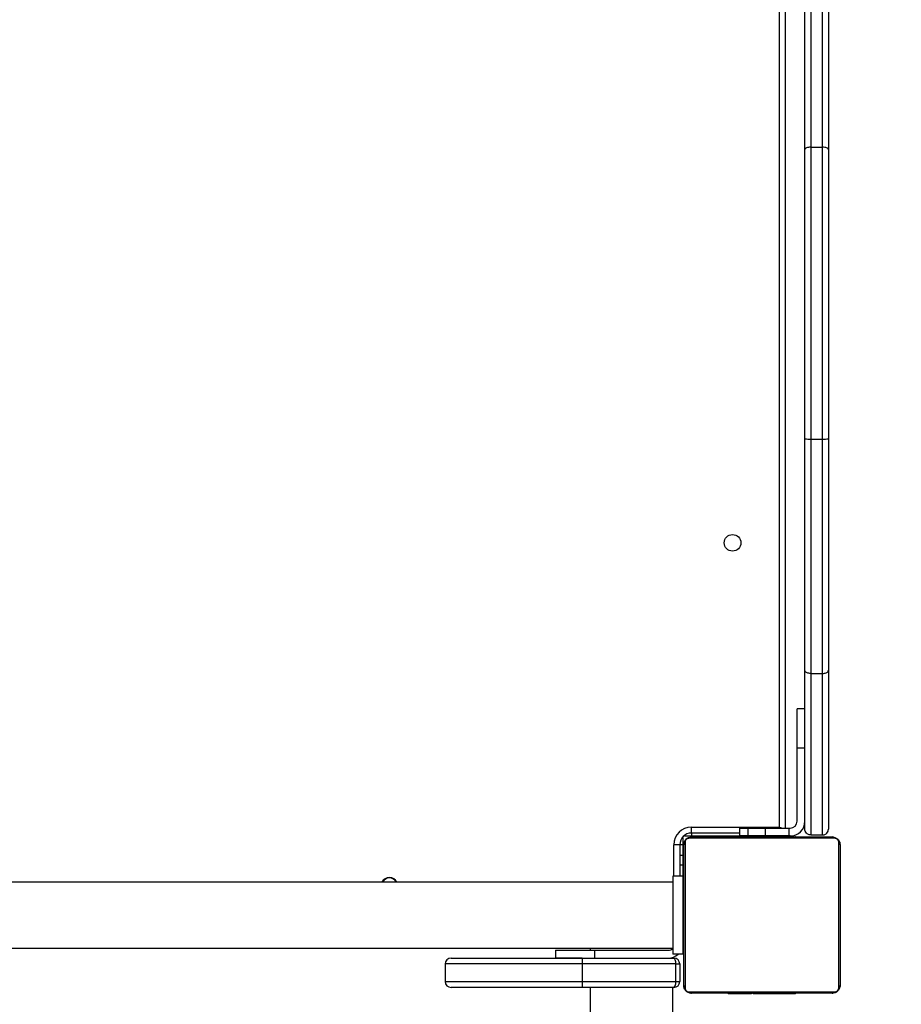
# Model space of a CAD drawing. Units: centimetres. Extents: x 4636 to 6583, y -972 to 451.
# Drawn here: x 6048 to 6093, y -618 to -568 of the extents above; entities that cross this region are included whole.
import ezdxf

# ---------------------------------------------------------------- set-up
doc = ezdxf.new("R2010")
doc.units = ezdxf.units.CM
doc.layers.add('VP-DIM', color=7, linetype='Continuous')
doc.layers.add('VP-HIC', color=6, linetype='Continuous')
doc.layers.add('VP-EQ', color=7, linetype='Continuous', true_color=0x8a3492)
doc.dimstyles.new('Strefa', dxfattribs={"dimtxt": 14, "dimasz": 20, "dimexe": 20, "dimexo": 50, "dimgap": 20, "dimtad": 0, "dimdec": 0, "dimzin": 0, "dimdsep": 46, "dimtxsty": 'Standard', "dimcen": 0.09, "dimadec": 0, "dimazin": 0, "dimtfac": 1, "dimtdec": 4, "dimtofl": 0, "dimtmove": 0, "dimatfit": 3, "dimfxl": 70, "dimfxlon": 1, "dimtolj": 1, "dimtzin": 0, "dimarcsym": 0})

# ---------------------------------------------------------------- blocks, each defined once
blk = doc.blocks.new('0211-1')
at = {"layer": 'VP-EQ', "color": 0, "linetype": 'Continuous', "lineweight": 25}
for p, q in [((3465.567, 210.154), (3465.567, 281.254)), ((3465.867, 281.304), (3465.867, 210.104)), ((3466.867, 244.826), (3466.867, 280.132)), ((3467.167, 279.975), (3467.167, 244.948)), ((3467.767, 244.948), (3467.767, 279.975)), ((3468.067, 280.132), (3468.067, 244.827)), ((3467.167, 244.948), (3467.167, 230.014)), ((3467.167, 244.948), (3467.767, 244.948)), ((3467.767, 230.014), (3467.767, 244.948)), ((3466.867, 230.024), (3466.867, 244.826)), ((3468.067, 244.827), (3468.067, 230.025)), ((3466.867, 218.173), (3466.867, 230.024)), ((3467.167, 230.014), (3467.767, 230.014)), ((3467.167, 230.014), (3467.167, 218.018)), ((3467.767, 218.018), (3467.767, 230.014)), ((3468.067, 230.025), (3468.067, 218.173)), ((3466.867, 210.054), (3466.867, 218.173)), ((3468.067, 218.173), (3468.067, 210.054)), ((3467.167, 218.018), (3467.767, 218.018)), ((3467.167, 218.018), (3467.167, 209.754)), ((3467.767, 209.754), (3467.767, 218.018)), ((3466.867, 216.204), (3466.467, 216.204)), ((3466.467, 214.204), (3466.467, 216.204)), ((3466.467, 210.454), (3466.467, 214.204)), ((3466.867, 214.204), (3466.467, 214.204)), ((3461.067, 210.154), (3465.567, 210.154)), ((3461.067, 209.854), (3461.067, 210.154)), ((3463.517, 210.104), (3463.517, 209.704)), ((3463.517, 210.104), (3463.968, 210.104)), ((3463.968, 209.704), (3463.968, 210.104)), ((3463.968, 210.104), (3464.849, 210.104)), ((3464.849, 209.704), (3464.849, 210.104)), ((3464.849, 210.104), (3466.065, 210.104)), ((3465.584, 210.104), (3465.567, 210.154)), ((3466.065, 209.704), (3466.065, 210.104)), ((3466.065, 210.104), (3466.117, 210.104)), ((3460.617, 209.604), (3460.58, 209.604)), ((3460.617, 209.604), (3460.617, 209.254)), ((3460.717, 209.742), (3460.717, 209.704)), ((3460.717, 209.704), (3461.067, 209.704)), ((3463.517, 209.854), (3461.067, 209.854)), ((3461.067, 209.854), (3461.067, 209.704)), ((3461.067, 209.704), (3463.517, 209.704)), ((3461.067, 209.654), (3468.267, 209.654)), ((3461.467, 209.704), (3461.467, 209.654)), ((3462.867, 209.654), (3462.867, 209.704)), ((3462.94, 209.674), (3462.94, 209.654)), ((3462.962, 209.674), (3462.962, 209.654)), ((3463.075, 209.674), (3463.075, 209.654)), ((3463.128, 209.674), (3463.128, 209.654)), ((3463.227, 209.674), (3463.29, 209.674)), ((3463.29, 209.674), (3463.29, 209.654)), ((3463.29, 209.674), (3463.291, 209.674)), ((3463.291, 209.674), (3463.291, 209.654)), ((3463.291, 209.674), (3463.319, 209.674)), ((3463.319, 209.674), (3463.428, 209.674)), ((3463.451, 209.674), (3463.451, 209.654)), ((3463.467, 209.704), (3463.467, 209.674)), ((3463.968, 209.704), (3463.517, 209.704)), ((3463.532, 209.674), (3463.532, 209.654)), ((3463.828, 209.674), (3463.828, 209.654)), ((3463.867, 209.704), (3463.867, 209.674)), ((3464.849, 209.704), (3463.968, 209.704)), ((3464.26, 209.674), (3464.26, 209.654)), ((3464.279, 209.674), (3464.279, 209.654)), ((3464.339, 209.674), (3464.339, 209.654)), ((3464.635, 209.674), (3464.635, 209.654)), ((3464.824, 209.674), (3464.825, 209.674)), ((3464.831, 209.674), (3464.831, 209.654)), ((3466.065, 209.704), (3464.849, 209.704)), ((3464.95, 209.674), (3464.95, 209.654)), ((3464.968, 209.674), (3464.973, 209.674)), ((3465.095, 209.674), (3465.095, 209.654)), ((3465.118, 209.674), (3465.118, 209.654)), ((3465.118, 209.674), (3465.118, 209.654)), ((3465.119, 209.674), (3465.119, 209.654)), ((3465.204, 209.674), (3465.204, 209.654)), ((3465.365, 209.674), (3465.365, 209.654)), ((3465.365, 209.674), (3465.367, 209.674)), ((3465.367, 209.674), (3465.367, 209.654)), ((3465.467, 209.674), (3465.467, 209.704)), ((3465.527, 209.674), (3465.527, 209.654)), ((3465.584, 209.674), (3465.584, 209.654)), ((3465.602, 209.681), (3465.602, 209.654)), ((3465.624, 209.674), (3465.624, 209.654)), ((3465.736, 209.674), (3465.736, 209.654)), ((3465.888, 209.674), (3465.888, 209.654)), ((3465.888, 209.674), (3465.994, 209.674)), ((3465.994, 209.674), (3465.994, 209.654)), ((3465.994, 209.674), (3466.093, 209.674)), ((3466.117, 209.704), (3466.065, 209.704)), ((3466.093, 209.674), (3466.093, 209.654)), ((3466.25, 209.674), (3466.25, 209.654)), ((3466.371, 209.674), (3466.371, 209.654)), ((3466.395, 209.654), (3466.395, 209.678)), ((3467.167, 209.754), (3467.767, 209.754)), ((3460.467, 209.254), (3460.167, 209.254)), ((3460.167, 207.654), (3460.167, 209.254)), ((3460.467, 209.254), (3460.467, 207.654)), ((3460.617, 209.254), (3460.467, 209.254)), ((3460.617, 209.254), (3460.617, 208.704)), ((3460.667, 202.054), (3460.667, 209.254)), ((3460.736, 209.378), (3460.736, 201.93)), ((3468.391, 209.585), (3460.943, 209.585)), ((3468.598, 201.93), (3468.598, 209.378)), ((3468.667, 209.254), (3468.667, 202.054)), ((3460.617, 208.704), (3460.467, 208.704)), ((3460.617, 208.704), (3460.617, 208.204)), ((3460.617, 208.204), (3460.467, 208.204)), ((3460.617, 208.204), (3460.617, 207.654)), ((3460.617, 207.654), (3460.117, 207.654)), ((3460.117, 207.654), (3460.117, 203.654)), ((3460.667, 207.854), (3460.617, 207.854)), ((3460.617, 207.654), (3460.617, 203.654)), ((3460.117, 207.339), (3389.117, 207.339)), ((3460.667, 206.454), (3460.617, 206.454)), ((3460.617, 204.854), (3460.667, 204.854)), ((3389.117, 203.969), (3460.117, 203.969)), ((3454.117, 203.854), (3454.117, 203.454)), ((3454.117, 203.854), (3456.117, 203.854)), ((3455.877, 203.969), (3455.877, 203.854)), ((3456.117, 203.454), (3456.117, 203.854)), ((3456.117, 203.854), (3459.867, 203.854)), ((3460.617, 203.654), (3460.117, 203.654)), ((3448.467, 203.154), (3448.467, 202.254)), ((3455.467, 203.454), (3454.117, 203.454)), ((3455.467, 203.454), (3455.467, 203.154)), ((3455.467, 203.454), (3460.167, 203.454)), ((3455.467, 203.154), (3455.467, 202.254)), ((3460.267, 203.154), (3455.467, 203.154)), ((3460.117, 203.454), (3460.117, 203.497)), ((3460.267, 202.254), (3460.267, 203.154)), ((3460.267, 203.154), (3460.467, 203.154)), ((3460.467, 203.154), (3460.467, 202.254)), ((3455.467, 202.254), (3455.467, 201.954)), ((3455.467, 202.254), (3460.267, 202.254)), ((3460.267, 202.254), (3460.467, 202.254)), ((3460.167, 201.954), (3455.467, 201.954)), ((3455.877, 201.954), (3455.877, 200.552)), ((3460.117, 200.552), (3460.117, 201.954)), ((3460.943, 201.723), (3468.391, 201.723)), ((3468.267, 201.654), (3461.067, 201.654)), ((3462.939, 201.654), (3462.939, 201.63)), ((3462.963, 201.634), (3462.963, 201.654)), ((3463.084, 201.634), (3463.084, 201.654)), ((3463.241, 201.634), (3463.241, 201.654)), ((3463.34, 201.634), (3463.241, 201.634)), ((3463.34, 201.634), (3463.34, 201.654)), ((3463.446, 201.634), (3463.34, 201.634)), ((3463.446, 201.634), (3463.446, 201.654)), ((3463.598, 201.634), (3463.598, 201.654)), ((3463.71, 201.634), (3463.71, 201.654)), ((3463.732, 201.628), (3463.732, 201.654)), ((3463.75, 201.634), (3463.75, 201.654)), ((3463.807, 201.634), (3463.807, 201.654)), ((3463.967, 201.634), (3463.967, 201.654)), ((3463.968, 201.634), (3463.967, 201.634)), ((3463.968, 201.634), (3463.968, 201.654)), ((3464.13, 201.634), (3464.13, 201.654)), ((3464.215, 201.634), (3464.215, 201.654)), ((3464.216, 201.634), (3464.216, 201.654)), ((3464.216, 201.634), (3464.216, 201.654)), ((3464.239, 201.634), (3464.239, 201.654)), ((3464.366, 201.634), (3464.361, 201.634)), ((3464.384, 201.634), (3464.384, 201.654)), ((3464.503, 201.634), (3464.503, 201.654)), ((3464.51, 201.634), (3464.509, 201.634)), ((3464.699, 201.634), (3464.699, 201.654)), ((3464.995, 201.634), (3464.995, 201.654)), ((3465.055, 201.634), (3465.055, 201.654)), ((3465.073, 201.634), (3465.073, 201.654)), ((3465.506, 201.634), (3465.506, 201.654)), ((3465.802, 201.634), (3465.802, 201.654)), ((3465.883, 201.634), (3465.883, 201.654)), ((3466.015, 201.634), (3465.906, 201.634)), ((3466.043, 201.634), (3466.015, 201.634)), ((3466.043, 201.634), (3466.043, 201.654)), ((3466.044, 201.634), (3466.043, 201.634)), ((3466.044, 201.634), (3466.044, 201.654)), ((3466.107, 201.634), (3466.044, 201.634)), ((3466.206, 201.634), (3466.206, 201.654)), ((3466.259, 201.634), (3466.259, 201.654)), ((3466.372, 201.634), (3466.372, 201.654)), ((3466.394, 201.634), (3466.394, 201.654))]:
    blk.add_line(p, q, dxfattribs=at)
at = {"layer": 'VP-EQ', "color": 0, "linetype": 'Continuous', "lineweight": 25, "flags": 128}
for points in [[(3467.167, 244.948), (3467.108, 244.946), (3467.052, 244.939), (3467, 244.928), (3466.955, 244.912), (3466.918, 244.894), (3466.89, 244.873), (3466.873, 244.85), (3466.867, 244.826)], [(3468.067, 244.827), (3468.061, 244.85), (3468.044, 244.873), (3468.016, 244.894), (3467.979, 244.913), (3467.934, 244.928), (3467.882, 244.939), (3467.826, 244.946), (3467.767, 244.948)], [(3465.567, 210.154), (3465.619, 210.137), (3465.67, 210.12), (3465.717, 210.104)], [(3455.467, 203.154), (3454.968, 203.154), (3454.471, 203.154), (3453.979, 203.154), (3453.495, 203.154), (3453.021, 203.154), (3452.559, 203.154), (3452.112, 203.154), (3451.682, 203.154), (3451.272, 203.154), (3450.883, 203.154), (3450.517, 203.154), (3450.177, 203.154), (3449.863, 203.154), (3449.578, 203.154), (3449.323, 203.154), (3449.1, 203.154), (3448.908, 203.154), (3448.751, 203.154), (3448.627, 203.154), (3448.538, 203.154), (3448.485, 203.154), (3448.467, 203.154)], [(3448.767, 203.454), (3448.786, 203.454), (3448.842, 203.454), (3448.935, 203.454), (3449.065, 203.454), (3449.23, 203.454), (3449.43, 203.454), (3449.665, 203.454), (3449.931, 203.454), (3450.229, 203.454), (3450.556, 203.454), (3450.91, 203.454), (3451.29, 203.454), (3451.693, 203.454), (3452.117, 203.454), (3452.56, 203.454), (3453.019, 203.454), (3453.492, 203.454), (3453.976, 203.454), (3454.468, 203.454), (3454.966, 203.454), (3455.467, 203.454)], [(3448.467, 202.254), (3448.485, 202.254), (3448.538, 202.254), (3448.627, 202.254), (3448.751, 202.254), (3448.908, 202.254), (3449.1, 202.254), (3449.323, 202.254), (3449.578, 202.254), (3449.863, 202.254), (3450.177, 202.254), (3450.517, 202.254), (3450.883, 202.254), (3451.272, 202.254), (3451.682, 202.254), (3452.112, 202.254), (3452.559, 202.254), (3453.021, 202.254), (3453.495, 202.254), (3453.979, 202.254), (3454.471, 202.254), (3454.968, 202.254), (3455.467, 202.254)], [(3455.467, 201.954), (3454.966, 201.954), (3454.468, 201.954), (3453.976, 201.954), (3453.492, 201.954), (3453.019, 201.954), (3452.56, 201.954), (3452.117, 201.954), (3451.693, 201.954), (3451.29, 201.954), (3450.91, 201.954), (3450.556, 201.954), (3450.229, 201.954), (3449.931, 201.954), (3449.665, 201.954), (3449.43, 201.954), (3449.23, 201.954), (3449.065, 201.954), (3448.935, 201.954), (3448.842, 201.954), (3448.786, 201.954), (3448.767, 201.954)]]:
    blk.add_lwpolyline(points, dxfattribs=at)
at = {"layer": 'VP-EQ', "color": 0, "linetype": 'Continuous', "lineweight": 25}
blk.add_circle((3463.167, 224.704), 0.425, dxfattribs=at)
for centre, radius, start, end in [((3467.092, 232.291), 2.277, 264.3279, 271.885), ((3467.842, 232.147), 2.134, 267.9877, 276.0541), ((3461.067, 209.254), 0.9, 90, 180), ((3466.117, 210.454), 0.35, 270, 0), ((3466.117, 210.454), 0.75, 270, 0), ((3461.067, 209.254), 0.6, 90, 180), ((3461.071, 209.5), 0.154, 91.6133, 146.4938), ((3468.263, 209.5), 0.154, 33.5066, 88.3862), ((3460.821, 209.25), 0.154, 123.5056, 178.3854), ((3468.513, 209.25), 0.154, 1.6149, 56.494), ((3445.617, 207.154), 0.425, 25.804, 154.196), ((3445.617, 207.154), 0.4, 27.5486, 152.4514), ((3459.867, 204.204), 0.35, 270, 315.5847), ((3459.867, 204.204), 0.75, 270, 312.8334), ((3448.767, 203.154), 0.3, 90, 180), ((3460.167, 203.154), 0.3, 0, 90), ((3448.767, 202.254), 0.3, 180, 270), ((3460.167, 202.254), 0.3, 270, 0), ((3460.821, 202.059), 0.154, 181.6155, 236.4934), ((3468.513, 202.059), 0.154, 303.5069, 358.3841), ((3461.071, 201.808), 0.154, 213.5062, 268.3867), ((3468.263, 201.808), 0.154, 271.6138, 326.4934)]:
    blk.add_arc(centre, radius, start, end, dxfattribs=at)
for centre, start_param, end_param in [((3460.167, 203.154), 4.712389, 6.283185), ((3460.167, 202.254), 3.141593, 4.712389)]:
    blk.add_ellipse(centre, major_axis=(0, 0.3), ratio=0.333333, start_param=start_param, end_param=end_param, dxfattribs=at)
for points, knots in [([(3467.167, 218.018), (3467.133, 218.02), (3467.066, 218.023), (3466.976, 218.05), (3466.908, 218.089), (3466.876, 218.13), (3466.868, 218.158), (3466.867, 218.17), (3466.867, 218.173)], [0, 0, 0, 0, 0.214658, 0.429329, 0.643993, 0.858625, 0.96105, 1, 1, 1, 1]), ([(3467.767, 218.018), (3467.801, 218.02), (3467.868, 218.023), (3467.958, 218.05), (3468.026, 218.089), (3468.058, 218.13), (3468.066, 218.158), (3468.067, 218.17), (3468.067, 218.173)], [0, 0, 0, 0, 0.214658, 0.429329, 0.643993, 0.858625, 0.96105, 1, 1, 1, 1]), ([(3460.667, 209.254), (3460.668, 209.281), (3460.672, 209.338), (3460.699, 209.418), (3460.738, 209.485), (3460.778, 209.533), (3460.826, 209.575), (3460.881, 209.61), (3460.964, 209.646), (3461.025, 209.651), (3461.067, 209.654)], [0, 0, 0, 0, 0.1431, 0.299547, 0.405379, 0.489661, 0.574622, 0.683132, 0.780403, 1, 1, 1, 1]), ([(3462.94, 209.674), (3462.941, 209.674), (3462.943, 209.674), (3462.956, 209.674), (3462.962, 209.674)], [0, 0, 0, 0, 0.571278, 1, 1, 1, 1]), ([(3462.962, 209.674), (3462.969, 209.674), (3462.984, 209.674), (3463.023, 209.674), (3463.055, 209.674), (3463.075, 209.674)], [0, 0, 0, 0, 0.267031, 0.539881, 1, 1, 1, 1]), ([(3463.075, 209.674), (3463.091, 209.674), (3463.12, 209.674), (3463.159, 209.674), (3463.2, 209.674), (3463.216, 209.674), (3463.227, 209.674)], [0, 0, 0, 0, 0.218772, 0.403981, 0.577795, 1, 1, 1, 1]), ([(3463.128, 209.674), (3463.131, 209.674), (3463.138, 209.674), (3463.181, 209.674), (3463.233, 209.674), (3463.271, 209.674), (3463.29, 209.674)], [0, 0, 0, 0, 0.283667, 0.558102, 0.775282, 1, 1, 1, 1]), ([(3463.291, 209.674), (3463.315, 209.674), (3463.362, 209.674), (3463.414, 209.674), (3463.445, 209.674), (3463.449, 209.674), (3463.451, 209.674)], [0, 0, 0, 0, 0.282238, 0.556344, 0.774117, 1, 1, 1, 1]), ([(3463.428, 209.674), (3463.437, 209.674), (3463.454, 209.674), (3463.489, 209.674), (3463.536, 209.674), (3463.569, 209.674), (3463.587, 209.674)], [0, 0, 0, 0, 0.297579, 0.56014, 0.762645, 1, 1, 1, 1]), ([(3463.532, 209.674), (3463.533, 209.674), (3463.535, 209.674), (3463.553, 209.674), (3463.579, 209.674), (3463.628, 209.674), (3463.713, 209.674), (3463.787, 209.674), (3463.828, 209.674)], [0, 0, 0, 0, 0.103871, 0.205528, 0.310861, 0.424312, 0.685107, 1, 1, 1, 1]), ([(3463.587, 209.674), (3463.602, 209.674), (3463.63, 209.674), (3463.676, 209.674), (3463.699, 209.674), (3463.713, 209.674)], [0, 0, 0, 0, 0.297529, 0.578699, 1, 1, 1, 1]), ([(3463.713, 209.674), (3463.719, 209.674), (3463.731, 209.674), (3463.731, 209.674), (3463.731, 209.674)], [0, 0, 0, 0, 0.549678, 1, 1, 1, 1]), ([(3463.732, 209.674), (3463.735, 209.674), (3463.747, 209.674), (3463.76, 209.674), (3463.763, 209.674), (3463.764, 209.674)], [0, 0, 0, 0, 0.103482, 0.553613, 1, 1, 1, 1]), ([(3463.828, 209.674), (3463.895, 209.674), (3464.021, 209.674), (3464.166, 209.674), (3464.247, 209.674), (3464.256, 209.674), (3464.26, 209.674)], [0, 0, 0, 0, 0.29562, 0.563114, 0.7734, 1, 1, 1, 1]), ([(3463.967, 209.674), (3463.98, 209.674), (3464.005, 209.674), (3464.046, 209.674), (3464.068, 209.674), (3464.081, 209.674)], [0, 0, 0, 0, 0.296827, 0.57489, 1, 1, 1, 1]), ([(3464.081, 209.674), (3464.114, 209.674), (3464.174, 209.674), (3464.246, 209.674), (3464.279, 209.674)], [0, 0, 0, 0, 0.535189, 1, 1, 1, 1]), ([(3464.279, 209.674), (3464.336, 209.674), (3464.448, 209.674), (3464.57, 209.674), (3464.639, 209.674), (3464.646, 209.674), (3464.65, 209.674)], [0, 0, 0, 0, 0.273763, 0.538272, 0.758395, 1, 1, 1, 1]), ([(3464.339, 209.674), (3464.341, 209.674), (3464.345, 209.674), (3464.379, 209.674), (3464.437, 209.674), (3464.526, 209.674), (3464.597, 209.674), (3464.635, 209.674)], [0, 0, 0, 0, 0.216379, 0.406581, 0.580195, 0.780814, 1, 1, 1, 1]), ([(3464.635, 209.674), (3464.677, 209.674), (3464.75, 209.674), (3464.807, 209.674), (3464.831, 209.674)], [0, 0, 0, 0, 0.583278, 1, 1, 1, 1]), ([(3464.685, 209.674), (3464.685, 209.674), (3464.686, 209.674), (3464.703, 209.674), (3464.711, 209.674)], [0, 0, 0, 0, 0.550725, 1, 1, 1, 1]), ([(3464.711, 209.674), (3464.722, 209.674), (3464.74, 209.674), (3464.762, 209.674), (3464.77, 209.674)], [0, 0, 0, 0, 0.631875, 1, 1, 1, 1]), ([(3464.77, 209.674), (3464.779, 209.674), (3464.792, 209.674), (3464.806, 209.674), (3464.81, 209.674), (3464.812, 209.674)], [0, 0, 0, 0, 0.526097, 0.740456, 1, 1, 1, 1]), ([(3464.812, 209.674), (3464.815, 209.674), (3464.822, 209.674), (3464.824, 209.674), (3464.824, 209.674), (3464.824, 209.674)], [0, 0, 0, 0, 0.358158, 0.772705, 1, 1, 1, 1]), ([(3464.825, 209.674), (3464.827, 209.674), (3464.83, 209.674), (3464.854, 209.674), (3464.863, 209.674)], [0, 0, 0, 0, 0.592329, 1, 1, 1, 1]), ([(3464.825, 209.674), (3464.825, 209.674), (3464.825, 209.674), (3464.825, 209.674), (3464.825, 209.674)], [0, 0, 0, 0, 0.518043, 1, 1, 1, 1]), ([(3464.831, 209.674), (3464.839, 209.674), (3464.855, 209.674), (3464.896, 209.674), (3464.929, 209.674), (3464.95, 209.674)], [0, 0, 0, 0, 0.271486, 0.546048, 1, 1, 1, 1]), ([(3464.95, 209.674), (3464.972, 209.674), (3465.015, 209.674), (3465.063, 209.674), (3465.09, 209.674), (3465.093, 209.674), (3465.095, 209.674)], [0, 0, 0, 0, 0.288483, 0.554109, 0.767476, 1, 1, 1, 1]), ([(3465.079, 209.674), (3465.091, 209.674), (3465.115, 209.674), (3465.117, 209.674), (3465.118, 209.674)], [0, 0, 0, 0, 0.525587, 1, 1, 1, 1]), ([(3465.118, 209.674), (3465.118, 209.674), (3465.118, 209.674), (3465.118, 209.674), (3465.118, 209.674)], [0, 0, 0, 0, 0.6075924, 1, 1, 1, 1]), ([(3465.118, 209.674), (3465.119, 209.674), (3465.12, 209.674), (3465.119, 209.674), (3465.119, 209.674)], [0, 0, 0, 0, 0.397147, 1, 1, 1, 1]), ([(3465.204, 209.674), (3465.207, 209.674), (3465.213, 209.674), (3465.256, 209.674), (3465.309, 209.674), (3465.346, 209.674), (3465.365, 209.674)], [0, 0, 0, 0, 0.283667, 0.558098, 0.775278, 1, 1, 1, 1]), ([(3465.213, 209.674), (3465.219, 209.674), (3465.231, 209.674), (3465.326, 209.674), (3465.45, 209.674), (3465.539, 209.674), (3465.584, 209.674)], [0, 0, 0, 0, 0.302524, 0.574532, 0.782298, 1, 1, 1, 1]), ([(3465.22, 209.674), (3465.222, 209.674), (3465.226, 209.674), (3465.265, 209.674), (3465.314, 209.674), (3465.348, 209.674), (3465.366, 209.674)], [0, 0, 0, 0, 0.28989, 0.555847, 0.768572, 1, 1, 1, 1]), ([(3465.367, 209.674), (3465.391, 209.674), (3465.438, 209.674), (3465.489, 209.674), (3465.521, 209.674), (3465.525, 209.674), (3465.527, 209.674)], [0, 0, 0, 0, 0.282238, 0.556348, 0.774122, 1, 1, 1, 1]), ([(3465.584, 209.674), (3465.626, 209.674), (3465.698, 209.674), (3465.757, 209.674), (3465.781, 209.674)], [0, 0, 0, 0, 0.58131, 1, 1, 1, 1]), ([(3465.603, 209.674), (3465.603, 209.674), (3465.601, 209.674), (3465.614, 209.674), (3465.624, 209.674)], [0, 0, 0, 0, 0.2460476, 1, 1, 1, 1]), ([(3465.624, 209.674), (3465.631, 209.674), (3465.647, 209.674), (3465.685, 209.674), (3465.717, 209.674), (3465.736, 209.674)], [0, 0, 0, 0, 0.267133, 0.540202, 1, 1, 1, 1]), ([(3465.736, 209.674), (3465.756, 209.674), (3465.795, 209.674), (3465.841, 209.674), (3465.871, 209.674), (3465.882, 209.674), (3465.888, 209.674)], [0, 0, 0, 0, 0.272072, 0.521884, 0.739695, 1, 1, 1, 1]), ([(3465.781, 209.674), (3465.799, 209.674), (3465.832, 209.674), (3465.876, 209.674), (3465.896, 209.674)], [0, 0, 0, 0, 0.542132, 1, 1, 1, 1]), ([(3466.093, 209.674), (3466.099, 209.674), (3466.112, 209.674), (3466.142, 209.674), (3466.176, 209.674), (3466.211, 209.674), (3466.236, 209.674), (3466.25, 209.674)], [0, 0, 0, 0, 0.266982, 0.528238, 0.668681, 0.821867, 1, 1, 1, 1]), ([(3466.371, 209.674), (3466.377, 209.674), (3466.389, 209.674), (3466.395, 209.674), (3466.394, 209.674), (3466.394, 209.674)], [0, 0, 0, 0, 0.380378, 0.857045, 1, 1, 1, 1]), ([(3467.167, 209.754), (3467.14, 209.756), (3467.086, 209.761), (3467.007, 209.796), (3466.93, 209.859), (3466.879, 209.951), (3466.867, 210.02), (3466.867, 210.054), (3466.867, 210.054)], [0, 0, 0, 0, 0.14297, 0.285295, 0.484287, 0.756067, 0.998078, 1, 1, 1, 1]), ([(3467.767, 209.754), (3467.794, 209.756), (3467.848, 209.761), (3467.927, 209.796), (3468.004, 209.859), (3468.055, 209.951), (3468.067, 210.02), (3468.067, 210.054), (3468.067, 210.054)], [0, 0, 0, 0, 0.14297, 0.285295, 0.484287, 0.756067, 0.998078, 1, 1, 1, 1]), ([(3468.267, 209.654), (3468.294, 209.653), (3468.35, 209.65), (3468.431, 209.622), (3468.497, 209.583), (3468.546, 209.543), (3468.588, 209.496), (3468.623, 209.44), (3468.659, 209.357), (3468.664, 209.296), (3468.667, 209.254)], [0, 0, 0, 0, 0.143096, 0.299544, 0.405374, 0.489655, 0.574623, 0.683126, 0.780401, 1, 1, 1, 1]), ([(3460.943, 209.585), (3460.922, 209.584), (3460.893, 209.582), (3460.848, 209.563), (3460.819, 209.545), (3460.793, 209.522), (3460.772, 209.496), (3460.751, 209.461), (3460.738, 209.419), (3460.737, 209.392), (3460.736, 209.378)], [0, 0, 0, 0, 0.244994, 0.340931, 0.437633, 0.508578, 0.57955, 0.675581, 0.836553, 1, 1, 1, 1]), ([(3468.598, 209.378), (3468.597, 209.399), (3468.595, 209.428), (3468.576, 209.473), (3468.558, 209.502), (3468.535, 209.528), (3468.509, 209.549), (3468.473, 209.57), (3468.432, 209.583), (3468.405, 209.585), (3468.391, 209.585)], [0, 0, 0, 0, 0.244996, 0.340931, 0.437634, 0.508581, 0.579548, 0.675584, 0.836554, 1, 1, 1, 1]), ([(3461.067, 201.654), (3461.04, 201.656), (3460.984, 201.659), (3460.903, 201.686), (3460.837, 201.725), (3460.788, 201.765), (3460.746, 201.813), (3460.711, 201.868), (3460.675, 201.952), (3460.67, 202.012), (3460.667, 202.054)], [0, 0, 0, 0, 0.143096, 0.299545, 0.405374, 0.489655, 0.574623, 0.683133, 0.780401, 1, 1, 1, 1]), ([(3468.667, 202.054), (3468.665, 202.027), (3468.662, 201.971), (3468.635, 201.89), (3468.596, 201.824), (3468.556, 201.775), (3468.508, 201.733), (3468.453, 201.698), (3468.37, 201.663), (3468.309, 201.658), (3468.267, 201.654)], [0, 0, 0, 0, 0.1431, 0.299548, 0.405379, 0.489655, 0.574622, 0.683131, 0.780403, 1, 1, 1, 1]), ([(3460.736, 201.93), (3460.737, 201.909), (3460.739, 201.88), (3460.758, 201.835), (3460.776, 201.806), (3460.799, 201.781), (3460.825, 201.759), (3460.861, 201.738), (3460.902, 201.725), (3460.929, 201.724), (3460.943, 201.723)], [0, 0, 0, 0, 0.244996, 0.340931, 0.437634, 0.508581, 0.579548, 0.675583, 0.836554, 1, 1, 1, 1]), ([(3462.963, 201.634), (3462.957, 201.634), (3462.945, 201.634), (3462.939, 201.634), (3462.94, 201.634), (3462.94, 201.634)], [0, 0, 0, 0, 0.380378, 0.857045, 1, 1, 1, 1]), ([(3463.084, 201.634), (3463.07, 201.634), (3463.043, 201.634), (3462.999, 201.634), (3462.976, 201.634), (3462.963, 201.634)], [0, 0, 0, 0, 0.30244, 0.583939, 1, 1, 1, 1]), ([(3463.241, 201.634), (3463.234, 201.634), (3463.222, 201.634), (3463.192, 201.634), (3463.158, 201.634), (3463.123, 201.634), (3463.098, 201.634), (3463.084, 201.634)], [0, 0, 0, 0, 0.266982, 0.528238, 0.668681, 0.821866, 1, 1, 1, 1]), ([(3463.553, 201.634), (3463.535, 201.634), (3463.502, 201.634), (3463.458, 201.634), (3463.438, 201.634)], [0, 0, 0, 0, 0.54213, 1, 1, 1, 1]), ([(3463.598, 201.634), (3463.578, 201.634), (3463.539, 201.634), (3463.493, 201.634), (3463.463, 201.634), (3463.452, 201.634), (3463.446, 201.634)], [0, 0, 0, 0, 0.272072, 0.521884, 0.739696, 1, 1, 1, 1]), ([(3463.75, 201.634), (3463.708, 201.634), (3463.636, 201.634), (3463.577, 201.634), (3463.553, 201.634)], [0, 0, 0, 0, 0.58131, 1, 1, 1, 1]), ([(3463.71, 201.634), (3463.703, 201.634), (3463.687, 201.634), (3463.649, 201.634), (3463.617, 201.634), (3463.598, 201.634)], [0, 0, 0, 0, 0.2671345, 0.5402018, 1, 1, 1, 1]), ([(3463.731, 201.634), (3463.731, 201.634), (3463.733, 201.634), (3463.72, 201.634), (3463.71, 201.634)], [0, 0, 0, 0, 0.2460476, 1, 1, 1, 1]), ([(3464.121, 201.634), (3464.115, 201.634), (3464.103, 201.634), (3464.008, 201.634), (3463.884, 201.634), (3463.795, 201.634), (3463.75, 201.634)], [0, 0, 0, 0, 0.302524, 0.574532, 0.782299, 1, 1, 1, 1]), ([(3463.967, 201.634), (3463.943, 201.634), (3463.896, 201.634), (3463.845, 201.634), (3463.813, 201.634), (3463.809, 201.634), (3463.807, 201.634)], [0, 0, 0, 0, 0.282238, 0.556347, 0.774121, 1, 1, 1, 1]), ([(3463.968, 201.634), (3463.945, 201.634), (3463.902, 201.634), (3463.854, 201.634), (3463.827, 201.634), (3463.824, 201.634), (3463.823, 201.634)], [0, 0, 0, 0, 0.288492, 0.554132, 0.767495, 1, 1, 1, 1]), ([(3464.13, 201.634), (3464.127, 201.634), (3464.121, 201.634), (3464.077, 201.634), (3464.025, 201.634), (3463.987, 201.634), (3463.968, 201.634)], [0, 0, 0, 0, 0.283666, 0.558098, 0.775277, 1, 1, 1, 1]), ([(3464.114, 201.634), (3464.112, 201.634), (3464.107, 201.634), (3464.069, 201.634), (3464.02, 201.634), (3463.986, 201.634), (3463.968, 201.634)], [0, 0, 0, 0, 0.28989, 0.555847, 0.768572, 1, 1, 1, 1]), ([(3464.216, 201.634), (3464.215, 201.634), (3464.214, 201.634), (3464.215, 201.634), (3464.215, 201.634)], [0, 0, 0, 0, 0.397147, 1, 1, 1, 1]), ([(3464.255, 201.634), (3464.243, 201.634), (3464.219, 201.634), (3464.217, 201.634), (3464.216, 201.634)], [0, 0, 0, 0, 0.525587, 1, 1, 1, 1]), ([(3464.216, 201.634), (3464.216, 201.634), (3464.216, 201.634), (3464.216, 201.634), (3464.216, 201.634)], [0, 0, 0, 0, 0.607593, 1, 1, 1, 1]), ([(3464.384, 201.634), (3464.362, 201.634), (3464.319, 201.634), (3464.271, 201.634), (3464.243, 201.634), (3464.241, 201.634), (3464.239, 201.634)], [0, 0, 0, 0, 0.288484, 0.554109, 0.767476, 1, 1, 1, 1]), ([(3464.503, 201.634), (3464.495, 201.634), (3464.479, 201.634), (3464.438, 201.634), (3464.405, 201.634), (3464.384, 201.634)], [0, 0, 0, 0, 0.271487, 0.546047, 1, 1, 1, 1]), ([(3464.509, 201.634), (3464.507, 201.634), (3464.504, 201.634), (3464.48, 201.634), (3464.471, 201.634)], [0, 0, 0, 0, 0.592329, 1, 1, 1, 1]), ([(3464.699, 201.634), (3464.657, 201.634), (3464.584, 201.634), (3464.527, 201.634), (3464.503, 201.634)], [0, 0, 0, 0, 0.583277, 1, 1, 1, 1]), ([(3464.509, 201.634), (3464.509, 201.634), (3464.509, 201.634), (3464.509, 201.634), (3464.509, 201.634)], [0, 0, 0, 0, 0.518043, 1, 1, 1, 1]), ([(3464.522, 201.634), (3464.519, 201.634), (3464.512, 201.634), (3464.51, 201.634), (3464.51, 201.634), (3464.51, 201.634)], [0, 0, 0, 0, 0.358158, 0.772706, 1, 1, 1, 1]), ([(3464.564, 201.634), (3464.555, 201.634), (3464.542, 201.634), (3464.528, 201.634), (3464.524, 201.634), (3464.522, 201.634)], [0, 0, 0, 0, 0.526102, 0.740456, 1, 1, 1, 1]), ([(3464.623, 201.634), (3464.612, 201.634), (3464.594, 201.634), (3464.572, 201.634), (3464.564, 201.634)], [0, 0, 0, 0, 0.631873, 1, 1, 1, 1]), ([(3464.649, 201.634), (3464.649, 201.634), (3464.648, 201.634), (3464.631, 201.634), (3464.623, 201.634)], [0, 0, 0, 0, 0.5507238, 1, 1, 1, 1]), ([(3465.055, 201.634), (3464.998, 201.634), (3464.885, 201.634), (3464.764, 201.634), (3464.695, 201.634), (3464.688, 201.634), (3464.684, 201.634)], [0, 0, 0, 0, 0.273762, 0.538272, 0.758395, 1, 1, 1, 1]), ([(3464.995, 201.634), (3464.993, 201.634), (3464.989, 201.634), (3464.955, 201.634), (3464.897, 201.634), (3464.808, 201.634), (3464.737, 201.634), (3464.699, 201.634)], [0, 0, 0, 0, 0.216379, 0.406581, 0.580195, 0.780815, 1, 1, 1, 1]), ([(3465.253, 201.634), (3465.22, 201.634), (3465.16, 201.634), (3465.088, 201.634), (3465.055, 201.634)], [0, 0, 0, 0, 0.535188, 1, 1, 1, 1]), ([(3465.506, 201.634), (3465.439, 201.634), (3465.313, 201.634), (3465.168, 201.634), (3465.087, 201.634), (3465.078, 201.634), (3465.073, 201.634)], [0, 0, 0, 0, 0.29562, 0.563114, 0.7734, 1, 1, 1, 1]), ([(3465.367, 201.634), (3465.354, 201.634), (3465.329, 201.634), (3465.288, 201.634), (3465.266, 201.634), (3465.253, 201.634)], [0, 0, 0, 0, 0.296826, 0.574892, 1, 1, 1, 1]), ([(3465.802, 201.634), (3465.801, 201.634), (3465.799, 201.634), (3465.781, 201.634), (3465.755, 201.634), (3465.706, 201.634), (3465.621, 201.634), (3465.547, 201.634), (3465.506, 201.634)], [0, 0, 0, 0, 0.103871, 0.205528, 0.310861, 0.424311, 0.685107, 1, 1, 1, 1]), ([(3465.602, 201.634), (3465.599, 201.634), (3465.587, 201.634), (3465.574, 201.634), (3465.571, 201.634), (3465.57, 201.634)], [0, 0, 0, 0, 0.103481, 0.553612, 1, 1, 1, 1]), ([(3465.621, 201.634), (3465.615, 201.634), (3465.603, 201.634), (3465.603, 201.634), (3465.603, 201.634)], [0, 0, 0, 0, 0.549678, 1, 1, 1, 1]), ([(3465.747, 201.634), (3465.732, 201.634), (3465.704, 201.634), (3465.658, 201.634), (3465.635, 201.634), (3465.621, 201.634)], [0, 0, 0, 0, 0.297528, 0.578698, 1, 1, 1, 1]), ([(3465.906, 201.634), (3465.897, 201.634), (3465.88, 201.634), (3465.845, 201.634), (3465.798, 201.634), (3465.765, 201.634), (3465.747, 201.634)], [0, 0, 0, 0, 0.297579, 0.560139, 0.762644, 1, 1, 1, 1]), ([(3466.043, 201.634), (3466.019, 201.634), (3465.972, 201.634), (3465.92, 201.634), (3465.889, 201.634), (3465.885, 201.634), (3465.883, 201.634)], [0, 0, 0, 0, 0.282238, 0.556343, 0.774117, 1, 1, 1, 1]), ([(3466.206, 201.634), (3466.202, 201.634), (3466.196, 201.634), (3466.153, 201.634), (3466.101, 201.634), (3466.063, 201.634), (3466.044, 201.634)], [0, 0, 0, 0, 0.283668, 0.558102, 0.775283, 1, 1, 1, 1]), ([(3466.259, 201.634), (3466.243, 201.634), (3466.213, 201.634), (3466.175, 201.634), (3466.134, 201.634), (3466.118, 201.634), (3466.107, 201.634)], [0, 0, 0, 0, 0.218772, 0.403982, 0.577795, 1, 1, 1, 1]), ([(3466.372, 201.634), (3466.365, 201.634), (3466.35, 201.634), (3466.311, 201.634), (3466.279, 201.634), (3466.259, 201.634)], [0, 0, 0, 0, 0.267031, 0.539881, 1, 1, 1, 1]), ([(3466.394, 201.634), (3466.393, 201.634), (3466.391, 201.634), (3466.378, 201.634), (3466.372, 201.634)], [0, 0, 0, 0, 0.571277, 1, 1, 1, 1]), ([(3468.391, 201.723), (3468.412, 201.725), (3468.441, 201.727), (3468.486, 201.745), (3468.515, 201.763), (3468.541, 201.786), (3468.562, 201.812), (3468.583, 201.848), (3468.596, 201.889), (3468.597, 201.916), (3468.598, 201.93)], [0, 0, 0, 0, 0.244993, 0.34093, 0.437632, 0.508578, 0.57955, 0.675581, 0.836553, 1, 1, 1, 1])]:
    blk.add_open_spline(points, degree=3, knots=knots, dxfattribs=at)
blk = doc.blocks.new('0211-1 2d')
at = {"layer": 'VP-EQ', "color": 0}
blk.add_blockref('0211-1', (0, 0), dxfattribs=at)
blk = doc.blocks.new('*D165')
at = {"layer": 'Defpoints', "color": 0}
for p in [(5805.623, 239.896), (5886.023, -972.143), (6563.155, -972.143)]:
    blk.add_point(p, dxfattribs=at)
at = {"layer": 'VP-DIM', "color": 0, "lineweight": -2}
for p, q in [((6493.155, 239.896), (6583.155, 239.896)), ((6563.155, 219.896), (6563.155, -325.123)), ((6563.155, -952.143), (6563.155, -407.123)), ((6493.155, -972.143), (6583.155, -972.143))]:
    blk.add_line(p, q, dxfattribs=at)
at = {"layer": 'VP-DIM', "color": 0}
for points in [[(6566.488, 219.896), (6559.822, 219.896), (6563.155, 239.896)], [(6559.822, -952.143), (6566.488, -952.143), (6563.155, -972.143)]]:
    blk.add_solid(points, dxfattribs=at)
at = {"layer": 'VP-DIM', "color": 0, "insert": (6563.155, -366.123), "char_height": 14, "attachment_point": 5, "rotation": 90}
blk.add_mtext('\\A1;1212', dxfattribs=at)
blk = doc.blocks.new('*D166')
at = {"layer": 'Defpoints', "color": 0}
for p in [(5813.358, 89.896), (5869.052, -822.139), (6466.193, -822.139)]:
    blk.add_point(p, dxfattribs=at)
at = {"layer": 'VP-DIM', "color": 0, "lineweight": -2}
for p, q in [((6396.193, 89.896), (6486.193, 89.896)), ((6466.193, 69.896), (6466.193, -329.788)), ((6466.193, -802.139), (6466.193, -402.455)), ((6396.193, -822.139), (6486.193, -822.139))]:
    blk.add_line(p, q, dxfattribs=at)
at = {"layer": 'VP-DIM', "color": 0}
for points in [[(6469.526, 69.896), (6462.859, 69.896), (6466.193, 89.896)], [(6462.859, -802.139), (6469.526, -802.139), (6466.193, -822.139)]]:
    blk.add_solid(points, dxfattribs=at)
at = {"layer": 'VP-DIM', "color": 0, "insert": (6466.193, -366.121), "char_height": 14, "attachment_point": 5, "rotation": 90}
blk.add_mtext('\\A1;912', dxfattribs=at)

msp = doc.modelspace()

# ---------------------------------------------------------------- linework, layer by layer
at = {"layer": 'VP-HIC', "color": 2}
msp.add_lwpolyline([(5652.973, -404.401), (5652.973, -535.675, 0.414214), (5842.973, -725.675), (5929.073, -725.675, 0.414214), (6119.073, -535.675), (6119.073, -404.368, 0.067435), (6125.923, -353.811), (6125.923, -257.11, 0.414214), (5935.923, -67.11), (5836.114, -67.11, 0.414214), (5646.114, -257.11), (5646.114, -353.811, 0.067481)], format="xyb", close=True, dxfattribs=at)
at = {"layer": 'VP-HIC', "color": 4}
msp.add_lwpolyline([(6055.243, -760.773, 0.327403), (6160.173, -617.704), (6160.173, -529.584, 0.191881), (6119.073, -426.43), (6119.073, -535.675, -0.159297), (6082.388, -647.9, -0.118216), (6055.243, -712.371)], format="xyb", close=True, dxfattribs=at)
at = {"layer": 'VP-HIC', "color": 6}
msp.add_lwpolyline([(6053.967, -841.662, 0.032636), (6055.243, -822.143), (6055.243, -760.773, 0.327403), (6160.173, -617.704), (6160.173, -529.584, 0.182135), (6122.88, -430.604), (6231.635, -430.604, -0.069959), (6237.442, -471.969), (6237.436, -500.547, -0.048742), (6240.273, -529.584), (6240.273, -617.725, -0.073517), (6233.857, -661.126), (6233.857, -691.662, -0.414214), (6083.857, -841.662)], format="xyb", close=True, dxfattribs=at)

# ---------------------------------------------------------------- block references
at = {"layer": 'VP-EQ', "color": 0}
msp.add_blockref('0211-1 2d', (2621.606, -819.358), dxfattribs=at)

# ---------------------------------------------------------------- dimensions: what is measured, and where the dimension line sits
at = {"layer": 'VP-DIM', "color": 0}
for base, p1, p2, picture, middle in [((6563.155, -972.143), (5805.623, 239.896), (5886.023, -972.143), '*D165', (6563.155, -366.123)), ((6466.193, -822.139), (5813.358, 89.896), (5869.052, -822.139), '*D166', (6466.193, -366.121))]:
    dim = msp.add_linear_dim(base=base, p1=p1, p2=p2, angle=90, dimstyle='Strefa', dxfattribs=at)
    dim.commit()
    dim.dimension.update_dxf_attribs({"geometry": picture, "text_midpoint": middle})

doc.saveas('drawing.dxf')
